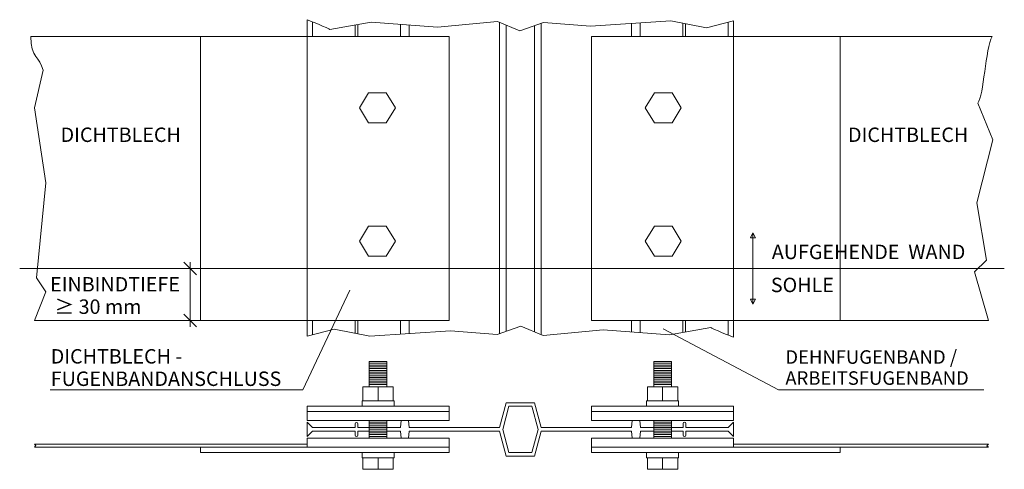
# Model space of a CAD drawing. Units: centimetres. Extents: x -13.8 to 13.8, y -4.8 to 7.8.
import ezdxf
from ezdxf.lldxf.tags import DXFTag

# ---------------------------------------------------------------- set-up
doc = ezdxf.new("R2010")
doc.units = ezdxf.units.CM
doc.header["$MEASUREMENT"] = 0
doc.layers.add('Ebene 1', color=7, linetype='Continuous')
doc.styles.add('0', font='arial.ttf', dxfattribs={"height": 1})
tags = doc.linetypes.add('New Line1', pattern=[0.8, 0.5, -0.1, 0.1, -0.1]).pattern_tags.tags
tags[10:11] = [DXFTag(74, 4), DXFTag(75, 0), DXFTag(340, '0'), DXFTag(46, 1.0), DXFTag(50, 0.0), DXFTag(44, 0.0), DXFTag(45, 0.0)]
tags[8:9] = [DXFTag(74, 4), DXFTag(75, 0), DXFTag(340, '0'), DXFTag(46, 1.0), DXFTag(50, 0.0), DXFTag(44, 0.0), DXFTag(45, 0.0)]
tags[6:7] = [DXFTag(74, 4), DXFTag(75, 0), DXFTag(340, '0'), DXFTag(46, 1.0), DXFTag(50, 0.0), DXFTag(44, 0.0), DXFTag(45, 0.0)]
tags[4:5] = [DXFTag(74, 4), DXFTag(75, 0), DXFTag(340, '0'), DXFTag(46, 1.0), DXFTag(50, 0.0), DXFTag(44, 0.0), DXFTag(45, 0.0)]

msp = doc.modelspace()

# ---------------------------------------------------------------- linework, layer by layer
at = {"layer": 'Ebene 1', "color": 250, "lineweight": 18}
for points in [[(-8.76145, -0.62267), (-5.76515, -0.62267), (-5.76515, 7.36749), (-8.76145, 7.36749), (-8.76145, -0.62267)], [(-5.76515, -0.62267), (-1.77007, -0.62267), (-1.77007, 7.36749), (-5.76515, 7.36749), (-5.76515, -0.62267)], [(2.23977, -0.62622), (6.23485, -0.62622), (6.23485, 7.36394), (2.23977, 7.36394), (2.23977, -0.62622)], [(6.23485, -0.62622), (9.23115, -0.62622), (9.23115, 7.36394), (6.23485, 7.36394), (6.23485, -0.62622)]]:
    msp.add_lwpolyline(points, close=True, dxfattribs=at)
for points in [[(-5.76515, 7.36749), (-5.76515, 7.36749), (-5.76515, 7.83994), (-5.76515, 7.83994)], [(-5.61514, 7.36749), (-5.61514, 7.36749), (-5.61514, 7.77952), (-5.61514, 7.77952)], [(-0.34989, -0.99638), (-0.34989, -0.99638), (-0.34989, 7.76656), (-0.34989, 7.76656)], [(6.08484, 7.36394), (6.08484, 7.36394), (6.08484, 7.77174), (6.08484, 7.77174)], [(6.23485, 7.36394), (6.23485, 7.36394), (6.23485, 7.81196), (6.23485, 7.81196)], [(-4.41514, 7.36749), (-4.41514, 7.36749), (-4.41514, 7.68858), (-4.41514, 7.68858)], [(-4.34014, 7.36749), (-4.34014, 7.36749), (-4.34014, 7.70136), (-4.34014, 7.70136)], [(-3.14014, 7.36749), (-3.14014, 7.36749), (-3.14014, 7.70779), (-3.14014, 7.70779)], [(-2.89014, 7.36749), (-2.89014, 7.36749), (-2.89014, 7.69005), (-2.89014, 7.69005)], [(-0.16322, -0.93113), (-0.16322, -0.93113), (-0.16322, 7.6883), (-0.16322, 7.6883)], [(0.63678, -0.94865), (0.63678, -0.94865), (0.63678, 7.67375), (0.63678, 7.67375)], [(0.82345, -1.0269), (0.82345, -1.0269), (0.82345, 7.73899), (0.82345, 7.73899)], [(3.35984, 7.36394), (3.35984, 7.36394), (3.35984, 7.73453), (3.35984, 7.73453)], [(3.60984, 7.36394), (3.60984, 7.36394), (3.60984, 7.75061), (3.60984, 7.75061)], [(4.80984, 7.36394), (4.80984, 7.36394), (4.80984, 7.73782), (4.80984, 7.73782)], [(4.88484, 7.36394), (4.88484, 7.36394), (4.88484, 7.72302), (4.88484, 7.72302)], [(-5.76515, 7.36749), (-5.76515, 7.36749), (-13.53521, 7.36749), (-13.53521, 7.36749)], [(6.23485, 7.36394), (6.23485, 7.36394), (13.51, 7.36394), (13.51, 7.36394)], [(6.77929, -0.16289), (6.77929, -0.16289), (6.77929, 1.83711), (6.77929, 1.83711)], [(-9.30576, 0.83923), (-9.30576, 0.83923), (-8.80576, 0.83923), (-8.80576, 0.83923)], [(-9.23254, 1.01601), (-9.23254, 1.01601), (-8.87898, 0.66245), (-8.87898, 0.66245)], [(-9.05576, 1.01601), (-9.05576, 1.01601), (-9.05576, -0.79996), (-9.05576, -0.79996)], [(-9.23254, -0.4464), (-9.23254, -0.4464), (-8.87898, -0.79996), (-8.87898, -0.79996)], [(-9.30576, -0.62318), (-9.30576, -0.62318), (-8.80576, -0.62318), (-8.80576, -0.62318)], [(-5.76515, -0.62267), (-5.76515, -0.62267), (-5.76515, -1.07069), (-5.76515, -1.07069)], [(-5.61514, -0.62267), (-5.61514, -0.62267), (-5.61514, -1.03047), (-5.61514, -1.03047)], [(-4.41582, -0.62267), (-4.41582, -0.62267), (-4.41582, -0.98175), (-4.41582, -0.98175)], [(-4.34082, -0.62267), (-4.34082, -0.62267), (-4.34082, -0.99573), (-4.34082, -0.99573)], [(-3.14014, -0.62267), (-3.14014, -0.62267), (-3.14014, -1.00934), (-3.14014, -1.00934)], [(-2.89014, -0.62267), (-2.89014, -0.62267), (-2.89014, -0.99326), (-2.89014, -0.99326)], [(3.35984, -0.62622), (3.35984, -0.62622), (3.35984, -0.94878), (3.35984, -0.94878)], [(3.60984, -0.62622), (3.60984, -0.62622), (3.60984, -0.96652), (3.60984, -0.96652)], [(4.80984, -0.62622), (4.80984, -0.62622), (4.80984, -0.96009), (4.80984, -0.96009)], [(4.88484, -0.62622), (4.88484, -0.62622), (4.88484, -0.94731), (4.88484, -0.94731)], [(6.08484, -0.62622), (6.08484, -0.62622), (6.08484, -1.03825), (6.08484, -1.03825)], [(6.23485, -0.62622), (6.23485, -0.62622), (6.23485, -1.09867), (6.23485, -1.09867)], [(-3.5173, -1.83053), (-3.5173, -1.83053), (-4.0173, -1.83053), (-4.0173, -1.83053)], [(-3.5173, -1.88047), (-3.5173, -1.88047), (-4.0173, -1.88047), (-4.0173, -1.88047)], [(-3.5173, -1.93043), (-3.5173, -1.93043), (-4.0173, -1.93043), (-4.0173, -1.93043)], [(4.48761, -1.83053), (4.48761, -1.83053), (3.98761, -1.83053), (3.98761, -1.83053)], [(4.48761, -1.88047), (4.48761, -1.88047), (3.98761, -1.88047), (3.98761, -1.88047)], [(4.48761, -1.93043), (4.48761, -1.93043), (3.98761, -1.93043), (3.98761, -1.93043)], [(-3.5173, -1.98037), (-3.5173, -1.98037), (-4.0173, -1.98037), (-4.0173, -1.98037)], [(-3.5173, -2.03031), (-3.5173, -2.03031), (-4.0173, -2.03031), (-4.0173, -2.03031)], [(-3.5173, -2.08025), (-3.5173, -2.08025), (-4.0173, -2.08025), (-4.0173, -2.08025)], [(-3.5173, -2.13021), (-3.5173, -2.13021), (-4.0173, -2.13021), (-4.0173, -2.13021)], [(-3.5173, -2.18015), (-3.5173, -2.18015), (-4.0173, -2.18015), (-4.0173, -2.18015)], [(4.48761, -1.98037), (4.48761, -1.98037), (3.98761, -1.98037), (3.98761, -1.98037)], [(4.48761, -2.03031), (4.48761, -2.03031), (3.98761, -2.03031), (3.98761, -2.03031)], [(4.48761, -2.08025), (4.48761, -2.08025), (3.98761, -2.08025), (3.98761, -2.08025)], [(4.48761, -2.13021), (4.48761, -2.13021), (3.98761, -2.13021), (3.98761, -2.13021)], [(4.48761, -2.18015), (4.48761, -2.18015), (3.98761, -2.18015), (3.98761, -2.18015)], [(-3.5173, -2.23009), (-3.5173, -2.23009), (-4.0173, -2.23009), (-4.0173, -2.23009)], [(-3.5173, -2.28003), (-3.5173, -2.28003), (-4.0173, -2.28003), (-4.0173, -2.28003)], [(-3.5173, -2.32999), (-3.5173, -2.32999), (-4.0173, -2.32999), (-4.0173, -2.32999)], [(-3.5173, -2.37993), (-3.5173, -2.37993), (-4.0173, -2.37993), (-4.0173, -2.37993)], [(-3.5173, -2.42987), (-3.5173, -2.42987), (-4.0173, -2.42987), (-4.0173, -2.42987)], [(-3.7673, -2.49062), (-3.7673, -2.49062), (-3.7673, -2.89062), (-3.7673, -2.89062)], [(4.48761, -2.23009), (4.48761, -2.23009), (3.98761, -2.23009), (3.98761, -2.23009)], [(4.48761, -2.28003), (4.48761, -2.28003), (3.98761, -2.28003), (3.98761, -2.28003)], [(4.48761, -2.32999), (4.48761, -2.32999), (3.98761, -2.32999), (3.98761, -2.32999)], [(4.48761, -2.37993), (4.48761, -2.37993), (3.98761, -2.37993), (3.98761, -2.37993)], [(4.48761, -2.42987), (4.48761, -2.42987), (3.98761, -2.42987), (3.98761, -2.42987)], [(4.23761, -2.49062), (4.23761, -2.49062), (4.23761, -2.89062), (4.23761, -2.89062)], [(-3.5173, -3.48712), (-3.5173, -3.48712), (-4.0173, -3.48712), (-4.0173, -3.48712)], [(-3.5173, -3.53706), (-3.5173, -3.53706), (-4.0173, -3.53706), (-4.0173, -3.53706)], [(-3.5173, -3.58702), (-3.5173, -3.58702), (-4.0173, -3.58702), (-4.0173, -3.58702)], [(4.48761, -3.48712), (4.48761, -3.48712), (3.98761, -3.48712), (3.98761, -3.48712)], [(4.48761, -3.53706), (4.48761, -3.53706), (3.98761, -3.53706), (3.98761, -3.53706)], [(4.48761, -3.58702), (4.48761, -3.58702), (3.98761, -3.58702), (3.98761, -3.58702)], [(-5.76515, -3.73982), (-5.76515, -3.73982), (-5.76515, -3.63982), (-5.76515, -3.63982)], [(-3.5173, -3.63696), (-3.5173, -3.63696), (-4.0173, -3.63696), (-4.0173, -3.63696)], [(-3.5173, -3.6869), (-3.5173, -3.6869), (-4.0173, -3.6869), (-4.0173, -3.6869)], [(-3.5173, -3.73684), (-3.5173, -3.73684), (-4.0173, -3.73684), (-4.0173, -3.73684)], [(-3.5173, -3.7868), (-3.5173, -3.7868), (-4.0173, -3.7868), (-4.0173, -3.7868)], [(-3.5173, -3.83674), (-3.5173, -3.83674), (-4.0173, -3.83674), (-4.0173, -3.83674)], [(4.48761, -3.63696), (4.48761, -3.63696), (3.98761, -3.63696), (3.98761, -3.63696)], [(4.48761, -3.6869), (4.48761, -3.6869), (3.98761, -3.6869), (3.98761, -3.6869)], [(4.48761, -3.73684), (4.48761, -3.73684), (3.98761, -3.73684), (3.98761, -3.73684)], [(4.48761, -3.7868), (4.48761, -3.7868), (3.98761, -3.7868), (3.98761, -3.7868)], [(4.48761, -3.83674), (4.48761, -3.83674), (3.98761, -3.83674), (3.98761, -3.83674)], [(6.23485, -3.63982), (6.23485, -3.63982), (6.23485, -3.73982), (6.23485, -3.73982)], [(-13.43221, -4.11049), (-13.43221, -4.11049), (-5.76515, -4.11049), (-5.76515, -4.11049)], [(-3.5173, -3.88668), (-3.5173, -3.88668), (-4.0173, -3.88668), (-4.0173, -3.88668)], [(4.48761, -3.88668), (4.48761, -3.88668), (3.98761, -3.88668), (3.98761, -3.88668)], [(6.24184, -4.11049), (6.24184, -4.11049), (13.40661, -4.11049), (13.40661, -4.11049)], [(-13.43221, -4.18921), (-13.43221, -4.18921), (-8.76146, -4.18921), (-8.76146, -4.18921)], [(6.24184, -4.18921), (6.24184, -4.18921), (8.23979, -4.18921), (8.23979, -4.18921)], [(6.2501, -4.1892), (6.2501, -4.1892), (13.40661, -4.1892), (13.40661, -4.1892)], [(-3.7673, -4.81402), (-3.7673, -4.81402), (-3.7673, -4.48902), (-3.7673, -4.48902)], [(4.23761, -4.81402), (4.23761, -4.81402), (4.23761, -4.48902), (4.23761, -4.48902)]]:
    msp.add_open_spline(points, degree=3, dxfattribs=at)
for points, knots in [([(-5.76515, 7.83994), (-5.76515, 7.83994), (-5.12943, 7.58612), (-5.12515, 7.56756), (-5.12515, 7.56756), (-5.12515, 7.56756), (-3.96098, 7.766), (-3.96098, 7.766), (-3.96098, 7.766), (-3.96098, 7.766), (-2.09567, 7.63371), (-2.09567, 7.63371), (-2.09567, 7.63371), (-2.09567, 7.63371), (-0.41131, 7.79231), (-0.41131, 7.79231), (-0.41131, 7.79231), (-0.41131, 7.79231), (0.21944, 7.52788), (0.21944, 7.52788), (0.21944, 7.52788), (0.21944, 7.52788), (0.88883, 7.76185), (0.88883, 7.76185), (0.88883, 7.76185), (0.88883, 7.76185), (2.20381, 7.66017), (2.20381, 7.66017), (2.20381, 7.66017), (2.20381, 7.66017), (4.466, 7.80569), (4.466, 7.80569), (4.466, 7.80569), (4.466, 7.80569), (5.47142, 7.60725), (5.47142, 7.60725), (5.47142, 7.60725), (5.47142, 7.60725), (6.23485, 7.81196), (6.23485, 7.81196)], [0, 0, 0, 0, 0.09090909, 0.09090909, 0.09090909, 0.09090909, 0.18181818, 0.18181818, 0.18181818, 0.18181818, 0.27272727, 0.27272727, 0.27272727, 0.27272727, 0.36363636, 0.36363636, 0.36363636, 0.36363636, 0.45454545, 0.45454545, 0.45454545, 0.45454545, 0.54545455, 0.54545455, 0.54545455, 0.54545455, 0.63636364, 0.63636364, 0.63636364, 0.63636364, 0.72727273, 0.72727273, 0.72727273, 0.72727273, 0.81818182, 0.81818182, 0.81818182, 0.81818182, 1, 1, 1, 1]), ([(-13.53521, 7.36749), (-13.53521, 6.76457), (-13.2875, 6.79347), (-13.19125, 6.41918), (-13.19125, 6.41918), (-13.19125, 6.41918), (-13.42938, 5.36085), (-13.42938, 5.36085), (-13.42938, 5.36085), (-13.42938, 5.36085), (-13.11188, 3.24418), (-13.11188, 3.24418), (-13.11188, 3.24418), (-13.11188, 3.24418), (-13.37646, 0.57189), (-13.37646, 0.57189), (-13.37646, 0.57189), (-13.37646, 0.57189), (-13.11628, 0.18383), (-13.11628, 0.18383), (-13.11628, 0.18383), (-13.11628, 0.18383), (-13.42938, -0.62267), (-13.42938, -0.62267)], [0, 0, 0, 0, 0.14285714, 0.14285714, 0.14285714, 0.14285714, 0.28571429, 0.28571429, 0.28571429, 0.28571429, 0.42857143, 0.42857143, 0.42857143, 0.42857143, 0.57142857, 0.57142857, 0.57142857, 0.57142857, 0.71428571, 0.71428571, 0.71428571, 0.71428571, 1, 1, 1, 1]), ([(-5.76515, 7.36749), (-5.76515, 7.36749), (-5.76515, -0.62267), (-5.76515, -0.62267), (-5.76515, -0.62267), (-5.76515, -0.62267), (-13.42938, -0.62267), (-13.42938, -0.62267)], [0, 0, 0, 0, 0.33333333, 0.33333333, 0.33333333, 0.33333333, 1, 1, 1, 1]), ([(6.23485, 7.36394), (6.23485, 7.36394), (6.23485, -0.62622), (6.23485, -0.62622), (6.23485, -0.62622), (6.23485, -0.62622), (13.40417, -0.62622), (13.40417, -0.62622)], [0, 0, 0, 0, 0.33333333, 0.33333333, 0.33333333, 0.33333333, 1, 1, 1, 1]), ([(13.51, 7.36394), (13.31699, 7.03747), (13.27584, 5.69765), (13.10644, 5.49314), (13.10644, 5.49314), (13.10644, 5.49314), (13.52977, 4.46126), (13.52977, 4.46126), (13.52977, 4.46126), (13.52977, 4.46126), (13.07998, 2.68855), (13.07998, 2.68855), (13.07998, 2.68855), (13.07998, 2.68855), (13.34456, 1.07459), (13.34456, 1.07459), (13.34456, 1.07459), (13.34456, 1.07459), (13.01383, 0.74386), (13.01383, 0.74386), (13.01383, 0.74386), (13.01383, 0.74386), (13.40417, -0.62622), (13.40417, -0.62622)], [0, 0, 0, 0, 0.14285714, 0.14285714, 0.14285714, 0.14285714, 0.28571429, 0.28571429, 0.28571429, 0.28571429, 0.42857143, 0.42857143, 0.42857143, 0.42857143, 0.57142857, 0.57142857, 0.57142857, 0.57142857, 0.71428571, 0.71428571, 0.71428571, 0.71428571, 1, 1, 1, 1]), ([(-3.54127, 5.78139), (-3.54127, 5.78139), (-4.03249, 5.78139), (-4.03249, 5.78139), (-4.03249, 5.78139), (-4.03249, 5.78139), (-4.29367, 5.36016), (-4.29367, 5.36016), (-4.29367, 5.36016), (-4.29367, 5.36016), (-4.03249, 4.93893), (-4.03249, 4.93893), (-4.03249, 4.93893), (-4.03249, 4.93893), (-3.54127, 4.93893), (-3.54127, 4.93893), (-3.54127, 4.93893), (-3.54127, 4.93893), (-3.28009, 5.36016), (-3.28009, 5.36016), (-3.28009, 5.36016), (-3.28009, 5.36016), (-3.54127, 5.78139), (-3.54127, 5.78139)], [0, 0, 0, 0, 0.14285714, 0.14285714, 0.14285714, 0.14285714, 0.28571429, 0.28571429, 0.28571429, 0.28571429, 0.42857143, 0.42857143, 0.42857143, 0.42857143, 0.57142857, 0.57142857, 0.57142857, 0.57142857, 0.71428571, 0.71428571, 0.71428571, 0.71428571, 1, 1, 1, 1]), ([(4.50219, 5.78139), (4.50219, 5.78139), (4.01097, 5.78139), (4.01097, 5.78139), (4.01097, 5.78139), (4.01097, 5.78139), (3.74979, 5.36016), (3.74979, 5.36016), (3.74979, 5.36016), (3.74979, 5.36016), (4.01097, 4.93893), (4.01097, 4.93893), (4.01097, 4.93893), (4.01097, 4.93893), (4.50219, 4.93893), (4.50219, 4.93893), (4.50219, 4.93893), (4.50219, 4.93893), (4.76337, 5.36016), (4.76337, 5.36016), (4.76337, 5.36016), (4.76337, 5.36016), (4.50219, 5.78139), (4.50219, 5.78139)], [0, 0, 0, 0, 0.14285714, 0.14285714, 0.14285714, 0.14285714, 0.28571429, 0.28571429, 0.28571429, 0.28571429, 0.42857143, 0.42857143, 0.42857143, 0.42857143, 0.57142857, 0.57142857, 0.57142857, 0.57142857, 0.71428571, 0.71428571, 0.71428571, 0.71428571, 1, 1, 1, 1]), ([(-3.54127, 2.03075), (-3.54127, 2.03075), (-4.03249, 2.03075), (-4.03249, 2.03075), (-4.03249, 2.03075), (-4.03249, 2.03075), (-4.29367, 1.60952), (-4.29367, 1.60952), (-4.29367, 1.60952), (-4.29367, 1.60952), (-4.03249, 1.18829), (-4.03249, 1.18829), (-4.03249, 1.18829), (-4.03249, 1.18829), (-3.54127, 1.18829), (-3.54127, 1.18829), (-3.54127, 1.18829), (-3.54127, 1.18829), (-3.28009, 1.60952), (-3.28009, 1.60952), (-3.28009, 1.60952), (-3.28009, 1.60952), (-3.54127, 2.03075), (-3.54127, 2.03075)], [0, 0, 0, 0, 0.14285714, 0.14285714, 0.14285714, 0.14285714, 0.28571429, 0.28571429, 0.28571429, 0.28571429, 0.42857143, 0.42857143, 0.42857143, 0.42857143, 0.57142857, 0.57142857, 0.57142857, 0.57142857, 0.71428571, 0.71428571, 0.71428571, 0.71428571, 1, 1, 1, 1]), ([(4.50219, 2.03075), (4.50219, 2.03075), (4.01097, 2.03075), (4.01097, 2.03075), (4.01097, 2.03075), (4.01097, 2.03075), (3.74979, 1.60952), (3.74979, 1.60952), (3.74979, 1.60952), (3.74979, 1.60952), (4.01097, 1.18829), (4.01097, 1.18829), (4.01097, 1.18829), (4.01097, 1.18829), (4.50219, 1.18829), (4.50219, 1.18829), (4.50219, 1.18829), (4.50219, 1.18829), (4.76337, 1.60952), (4.76337, 1.60952), (4.76337, 1.60952), (4.76337, 1.60952), (4.50219, 2.03075), (4.50219, 2.03075)], [0, 0, 0, 0, 0.14285714, 0.14285714, 0.14285714, 0.14285714, 0.28571429, 0.28571429, 0.28571429, 0.28571429, 0.42857143, 0.42857143, 0.42857143, 0.42857143, 0.57142857, 0.57142857, 0.57142857, 0.57142857, 0.71428571, 0.71428571, 0.71428571, 0.71428571, 1, 1, 1, 1]), ([(6.77929, 1.83711), (6.77929, 1.83711), (6.70933, 1.69716), (6.70933, 1.69716), (6.70933, 1.69716), (6.70933, 1.69716), (6.84928, 1.69716), (6.84928, 1.69716), (6.84928, 1.69716), (6.84928, 1.69716), (6.77929, 1.83711), (6.77929, 1.83711)], [0, 0, 0, 0, 0.25, 0.25, 0.25, 0.25, 0.5, 0.5, 0.5, 0.5, 1, 1, 1, 1]), ([(-12.98875, -2.58105), (-12.98875, -2.58105), (-5.88709, -2.58105), (-5.88709, -2.58105), (-5.88709, -2.58105), (-5.88709, -2.58105), (-4.56513, 0.22727), (-4.56513, 0.22727)], [0, 0, 0, 0, 0.33333333, 0.33333333, 0.33333333, 0.33333333, 1, 1, 1, 1]), ([(6.77929, -0.16289), (6.77929, -0.16289), (6.70933, -0.02294), (6.70933, -0.02294), (6.70933, -0.02294), (6.70933, -0.02294), (6.84928, -0.02294), (6.84928, -0.02294), (6.84928, -0.02294), (6.84928, -0.02294), (6.77929, -0.16289), (6.77929, -0.16289)], [0, 0, 0, 0, 0.25, 0.25, 0.25, 0.25, 0.5, 0.5, 0.5, 0.5, 1, 1, 1, 1]), ([(6.23485, -1.09867), (6.23485, -1.09867), (5.59913, -0.84485), (5.59485, -0.82629), (5.59485, -0.82629), (5.59485, -0.82629), (4.43068, -1.02473), (4.43068, -1.02473), (4.43068, -1.02473), (4.43068, -1.02473), (2.56537, -0.89244), (2.56537, -0.89244), (2.56537, -0.89244), (2.56537, -0.89244), (0.88101, -1.05104), (0.88101, -1.05104), (0.88101, -1.05104), (0.88101, -1.05104), (0.25026, -0.78661), (0.25026, -0.78661), (0.25026, -0.78661), (0.25026, -0.78661), (-0.41913, -1.02058), (-0.41913, -1.02058), (-0.41913, -1.02058), (-0.41913, -1.02058), (-1.73411, -0.9189), (-1.73411, -0.9189), (-1.73411, -0.9189), (-1.73411, -0.9189), (-3.9963, -1.06442), (-3.9963, -1.06442), (-3.9963, -1.06442), (-3.9963, -1.06442), (-5.00172, -0.86598), (-5.00172, -0.86598), (-5.00172, -0.86598), (-5.00172, -0.86598), (-5.76515, -1.07069), (-5.76515, -1.07069)], [0, 0, 0, 0, 0.09090909, 0.09090909, 0.09090909, 0.09090909, 0.18181818, 0.18181818, 0.18181818, 0.18181818, 0.27272727, 0.27272727, 0.27272727, 0.27272727, 0.36363636, 0.36363636, 0.36363636, 0.36363636, 0.45454545, 0.45454545, 0.45454545, 0.45454545, 0.54545455, 0.54545455, 0.54545455, 0.54545455, 0.63636364, 0.63636364, 0.63636364, 0.63636364, 0.72727273, 0.72727273, 0.72727273, 0.72727273, 0.81818182, 0.81818182, 0.81818182, 0.81818182, 1, 1, 1, 1]), ([(13.27632, -2.58105), (13.27632, -2.58105), (7.49566, -2.58105), (7.49566, -2.58105), (7.49566, -2.58105), (7.49566, -2.58105), (4.25658, -0.86244), (4.25658, -0.86244)], [0, 0, 0, 0, 0.33333333, 0.33333333, 0.33333333, 0.33333333, 1, 1, 1, 1]), ([(-3.5173, -1.78354), (-3.5173, -1.78354), (-3.5173, -2.49062), (-3.5173, -2.49062), (-3.5173, -2.49062), (-3.5173, -2.49062), (-4.0173, -2.49062), (-4.0173, -2.49062), (-4.0173, -2.49062), (-4.0173, -2.49062), (-4.0173, -1.78354), (-4.0173, -1.78354), (-4.0173, -1.78354), (-4.0173, -1.78354), (-3.5173, -1.78354), (-3.5173, -1.78354)], [0, 0, 0, 0, 0.2, 0.2, 0.2, 0.2, 0.4, 0.4, 0.4, 0.4, 0.6, 0.6, 0.6, 0.6, 1, 1, 1, 1]), ([(4.48761, -1.78354), (4.48761, -1.78354), (4.48761, -2.49062), (4.48761, -2.49062), (4.48761, -2.49062), (4.48761, -2.49062), (3.98761, -2.49062), (3.98761, -2.49062), (3.98761, -2.49062), (3.98761, -2.49062), (3.98761, -1.78354), (3.98761, -1.78354), (3.98761, -1.78354), (3.98761, -1.78354), (4.48761, -1.78354), (4.48761, -1.78354)], [0, 0, 0, 0, 0.2, 0.2, 0.2, 0.2, 0.4, 0.4, 0.4, 0.4, 0.6, 0.6, 0.6, 0.6, 1, 1, 1, 1]), ([(-3.3423, -2.49062), (-3.3423, -2.49062), (-3.3423, -2.89062), (-3.3423, -2.89062), (-3.3423, -2.89062), (-3.3423, -2.89062), (-4.1923, -2.89062), (-4.1923, -2.89062), (-4.1923, -2.89062), (-4.1923, -2.89062), (-4.1923, -2.49062), (-4.1923, -2.49062), (-4.1923, -2.49062), (-4.1923, -2.49062), (-3.3423, -2.49062), (-3.3423, -2.49062)], [0, 0, 0, 0, 0.2, 0.2, 0.2, 0.2, 0.4, 0.4, 0.4, 0.4, 0.6, 0.6, 0.6, 0.6, 1, 1, 1, 1]), ([(4.66261, -2.49062), (4.66261, -2.49062), (4.66261, -2.89062), (4.66261, -2.89062), (4.66261, -2.89062), (4.66261, -2.89062), (3.81261, -2.89062), (3.81261, -2.89062), (3.81261, -2.89062), (3.81261, -2.89062), (3.81261, -2.49062), (3.81261, -2.49062), (3.81261, -2.49062), (3.81261, -2.49062), (4.66261, -2.49062), (4.66261, -2.49062)], [0, 0, 0, 0, 0.2, 0.2, 0.2, 0.2, 0.4, 0.4, 0.4, 0.4, 0.6, 0.6, 0.6, 0.6, 1, 1, 1, 1]), ([(-1.77007, -3.19044), (-1.77007, -3.19044), (-1.77007, -3.04062), (-1.77007, -3.04062), (-1.77007, -3.04062), (-1.77007, -3.04062), (-5.76515, -3.04062), (-5.76515, -3.04062), (-5.76515, -3.04062), (-5.76515, -3.04062), (-5.76515, -3.19044), (-5.76515, -3.19044), (-5.76515, -3.19044), (-5.76515, -3.19044), (-1.77007, -3.19044), (-1.77007, -3.19044)], [0, 0, 0, 0, 0.2, 0.2, 0.2, 0.2, 0.4, 0.4, 0.4, 0.4, 0.6, 0.6, 0.6, 0.6, 1, 1, 1, 1]), ([(-3.3173, -2.89062), (-3.3173, -2.89062), (-3.3173, -3.04062), (-3.3173, -3.04062), (-3.3173, -3.04062), (-3.3173, -3.04062), (-4.2173, -3.04062), (-4.2173, -3.04062), (-4.2173, -3.04062), (-4.2173, -3.04062), (-4.2173, -2.89062), (-4.2173, -2.89062), (-4.2173, -2.89062), (-4.2173, -2.89062), (-3.3173, -2.89062), (-3.3173, -2.89062)], [0, 0, 0, 0, 0.2, 0.2, 0.2, 0.2, 0.4, 0.4, 0.4, 0.4, 0.6, 0.6, 0.6, 0.6, 1, 1, 1, 1]), ([(-0.34989, -3.63982), (-0.34989, -3.63982), (-0.16322, -2.93982), (-0.16322, -2.93982), (-0.16322, -2.93982), (-0.16322, -2.93982), (0.63678, -2.93982), (0.63678, -2.93982), (0.63678, -2.93982), (0.63678, -2.93982), (0.82345, -3.63982), (0.82345, -3.63982)], [0, 0, 0, 0, 0.25, 0.25, 0.25, 0.25, 0.5, 0.5, 0.5, 0.5, 1, 1, 1, 1]), ([(-0.08639, -4.33982), (-0.08639, -4.33982), (-0.25973, -3.68982), (-0.25973, -3.68982), (-0.25973, -3.68982), (-0.25973, -3.68982), (-0.08639, -3.03982), (-0.08639, -3.03982), (-0.08639, -3.03982), (-0.08639, -3.03982), (0.55995, -3.03982), (0.55995, -3.03982), (0.55995, -3.03982), (0.55995, -3.03982), (0.73329, -3.68982), (0.73329, -3.68982), (0.73329, -3.68982), (0.73329, -3.68982), (0.55995, -4.33982), (0.55995, -4.33982), (0.55995, -4.33982), (0.55995, -4.33982), (-0.08639, -4.33982), (-0.08639, -4.33982)], [0, 0, 0, 0, 0.14285714, 0.14285714, 0.14285714, 0.14285714, 0.28571429, 0.28571429, 0.28571429, 0.28571429, 0.42857143, 0.42857143, 0.42857143, 0.42857143, 0.57142857, 0.57142857, 0.57142857, 0.57142857, 0.71428571, 0.71428571, 0.71428571, 0.71428571, 1, 1, 1, 1]), ([(2.23977, -3.19044), (2.23977, -3.19044), (2.23977, -3.04062), (2.23977, -3.04062), (2.23977, -3.04062), (2.23977, -3.04062), (6.23485, -3.04062), (6.23485, -3.04062), (6.23485, -3.04062), (6.23485, -3.04062), (6.23485, -3.19044), (6.23485, -3.19044), (6.23485, -3.19044), (6.23485, -3.19044), (2.23977, -3.19044), (2.23977, -3.19044)], [0, 0, 0, 0, 0.2, 0.2, 0.2, 0.2, 0.4, 0.4, 0.4, 0.4, 0.6, 0.6, 0.6, 0.6, 1, 1, 1, 1]), ([(4.68761, -2.89062), (4.68761, -2.89062), (4.68761, -3.04062), (4.68761, -3.04062), (4.68761, -3.04062), (4.68761, -3.04062), (3.78761, -3.04062), (3.78761, -3.04062), (3.78761, -3.04062), (3.78761, -3.04062), (3.78761, -2.89062), (3.78761, -2.89062), (3.78761, -2.89062), (3.78761, -2.89062), (4.68761, -2.89062), (4.68761, -2.89062)], [0, 0, 0, 0, 0.2, 0.2, 0.2, 0.2, 0.4, 0.4, 0.4, 0.4, 0.6, 0.6, 0.6, 0.6, 1, 1, 1, 1]), ([(-1.77007, -3.44013), (-1.77007, -3.44013), (-1.77007, -3.19044), (-1.77007, -3.19044), (-1.77007, -3.19044), (-1.77007, -3.19044), (-5.76515, -3.19044), (-5.76515, -3.19044), (-5.76515, -3.19044), (-5.76515, -3.19044), (-5.76515, -3.44013), (-5.76515, -3.44013), (-5.76515, -3.44013), (-5.76515, -3.44013), (-1.77007, -3.44013), (-1.77007, -3.44013)], [0, 0, 0, 0, 0.2, 0.2, 0.2, 0.2, 0.4, 0.4, 0.4, 0.4, 0.6, 0.6, 0.6, 0.6, 1, 1, 1, 1]), ([(2.23977, -3.44013), (2.23977, -3.44013), (2.23977, -3.19044), (2.23977, -3.19044), (2.23977, -3.19044), (2.23977, -3.19044), (6.23485, -3.19044), (6.23485, -3.19044), (6.23485, -3.19044), (6.23485, -3.19044), (6.23485, -3.44013), (6.23485, -3.44013), (6.23485, -3.44013), (6.23485, -3.44013), (2.23977, -3.44013), (2.23977, -3.44013)], [0, 0, 0, 0, 0.2, 0.2, 0.2, 0.2, 0.4, 0.4, 0.4, 0.4, 0.6, 0.6, 0.6, 0.6, 1, 1, 1, 1]), ([(-4.0173, -3.73982), (-4.0173, -3.73982), (-4.34014, -3.73982), (-4.34014, -3.73982), (-4.34014, -3.73982), (-4.34014, -3.73982), (-4.34014, -3.85446), (-4.34014, -3.85446), (-4.34014, -3.85446), (-4.34014, -3.87511), (-4.35699, -3.89196), (-4.37777, -3.89196), (-4.37777, -3.89196), (-4.39847, -3.89196), (-4.41526, -3.87529), (-4.41541, -3.85473), (-4.41541, -3.85473), (-4.41541, -3.85473), (-4.41624, -3.74133), (-4.41624, -3.74133), (-4.41624, -3.74133), (-4.41624, -3.74133), (-5.61514, -3.73982), (-5.61514, -3.73982), (-5.61514, -3.73982), (-5.61514, -3.73982), (-5.76515, -3.88982), (-5.76515, -3.88982), (-5.76515, -3.88982), (-5.76515, -3.88982), (-5.76515, -3.48982), (-5.76515, -3.48982), (-5.76515, -3.48982), (-5.76515, -3.48982), (-5.61514, -3.63982), (-5.61514, -3.63982), (-5.61514, -3.63982), (-5.61514, -3.63982), (-4.41514, -3.63982), (-4.41514, -3.63982), (-4.41514, -3.63982), (-4.41514, -3.63982), (-4.41514, -3.52946), (-4.41514, -3.52946), (-4.41514, -3.52946), (-4.41514, -3.50881), (-4.39829, -3.49196), (-4.37764, -3.49196), (-4.37764, -3.49196), (-4.35699, -3.49196), (-4.34014, -3.50881), (-4.34014, -3.52946), (-4.34014, -3.52946), (-4.34014, -3.52946), (-4.34014, -3.63982), (-4.34014, -3.63982), (-4.34014, -3.63982), (-4.34014, -3.63982), (-4.0173, -3.63982), (-4.0173, -3.63982)], [0, 0, 0, 0, 0.0625, 0.0625, 0.0625, 0.0625, 0.125, 0.125, 0.125, 0.125, 0.1875, 0.1875, 0.1875, 0.1875, 0.25, 0.25, 0.25, 0.25, 0.3125, 0.3125, 0.3125, 0.3125, 0.375, 0.375, 0.375, 0.375, 0.4375, 0.4375, 0.4375, 0.4375, 0.5, 0.5, 0.5, 0.5, 0.5625, 0.5625, 0.5625, 0.5625, 0.625, 0.625, 0.625, 0.625, 0.6875, 0.6875, 0.6875, 0.6875, 0.75, 0.75, 0.75, 0.75, 0.8125, 0.8125, 0.8125, 0.8125, 0.875, 0.875, 0.875, 0.875, 1, 1, 1, 1]), ([(-3.5173, -3.44013), (-3.5173, -3.44013), (-3.5173, -3.93952), (-3.5173, -3.93952), (-3.5173, -3.93952), (-3.5173, -3.93952), (-4.0173, -3.93952), (-4.0173, -3.93952), (-4.0173, -3.93952), (-4.0173, -3.93952), (-4.0173, -3.44013), (-4.0173, -3.44013), (-4.0173, -3.44013), (-4.0173, -3.44013), (-3.5173, -3.44013), (-3.5173, -3.44013)], [0, 0, 0, 0, 0.2, 0.2, 0.2, 0.2, 0.4, 0.4, 0.4, 0.4, 0.6, 0.6, 0.6, 0.6, 1, 1, 1, 1]), ([(-3.5173, -3.63982), (-3.5173, -3.63982), (-3.14014, -3.63982), (-3.14014, -3.63982), (-3.14014, -3.63982), (-3.14014, -3.63982), (-3.12143, -3.44013), (-3.12143, -3.44013)], [0, 0, 0, 0, 0.33333333, 0.33333333, 0.33333333, 0.33333333, 1, 1, 1, 1]), ([(-2.90885, -3.44013), (-2.90885, -3.44013), (-2.89014, -3.63982), (-2.89014, -3.63982), (-2.89014, -3.63982), (-2.89014, -3.63982), (-0.34989, -3.63982), (-0.34989, -3.63982)], [0, 0, 0, 0, 0.33333333, 0.33333333, 0.33333333, 0.33333333, 1, 1, 1, 1]), ([(0.82345, -3.63982), (0.82345, -3.63982), (3.3637, -3.63982), (3.3637, -3.63982), (3.3637, -3.63982), (3.3637, -3.63982), (3.38133, -3.44013), (3.38133, -3.44013)], [0, 0, 0, 0, 0.33333333, 0.33333333, 0.33333333, 0.33333333, 1, 1, 1, 1]), ([(3.59607, -3.44013), (3.59607, -3.44013), (3.6137, -3.63982), (3.6137, -3.63982), (3.6137, -3.63982), (3.6137, -3.63982), (3.98761, -3.63982), (3.98761, -3.63982)], [0, 0, 0, 0, 0.33333333, 0.33333333, 0.33333333, 0.33333333, 1, 1, 1, 1]), ([(4.48761, -3.44013), (4.48761, -3.44013), (4.48761, -3.93952), (4.48761, -3.93952), (4.48761, -3.93952), (4.48761, -3.93952), (3.98761, -3.93952), (3.98761, -3.93952), (3.98761, -3.93952), (3.98761, -3.93952), (3.98761, -3.44013), (3.98761, -3.44013), (3.98761, -3.44013), (3.98761, -3.44013), (4.48761, -3.44013), (4.48761, -3.44013)], [0, 0, 0, 0, 0.2, 0.2, 0.2, 0.2, 0.4, 0.4, 0.4, 0.4, 0.6, 0.6, 0.6, 0.6, 1, 1, 1, 1]), ([(4.48761, -3.63982), (4.48761, -3.63982), (4.8137, -3.63982), (4.8137, -3.63982), (4.8137, -3.63982), (4.8137, -3.63982), (4.8137, -3.52518), (4.8137, -3.52518), (4.8137, -3.52518), (4.8137, -3.50453), (4.83055, -3.48768), (4.85133, -3.48768), (4.85133, -3.48768), (4.87203, -3.48768), (4.88882, -3.50435), (4.88897, -3.52491), (4.88897, -3.52491), (4.88897, -3.52491), (4.8898, -3.63831), (4.8898, -3.63831), (4.8898, -3.63831), (4.8898, -3.63831), (6.08484, -3.63831), (6.08484, -3.63831)], [0, 0, 0, 0, 0.14285714, 0.14285714, 0.14285714, 0.14285714, 0.28571429, 0.28571429, 0.28571429, 0.28571429, 0.42857143, 0.42857143, 0.42857143, 0.42857143, 0.57142857, 0.57142857, 0.57142857, 0.57142857, 0.71428571, 0.71428571, 0.71428571, 0.71428571, 1, 1, 1, 1]), ([(6.08374, -3.63982), (6.08374, -3.63982), (6.23485, -3.48982), (6.23485, -3.48982), (6.23485, -3.48982), (6.23485, -3.48982), (6.23485, -3.88982), (6.23485, -3.88982), (6.23485, -3.88982), (6.23485, -3.88982), (6.08374, -3.73982), (6.08374, -3.73982), (6.08374, -3.73982), (6.08374, -3.73982), (4.8887, -3.73982), (4.8887, -3.73982), (4.8887, -3.73982), (4.8887, -3.73982), (4.8887, -3.85018), (4.8887, -3.85018), (4.8887, -3.85018), (4.8887, -3.87083), (4.87185, -3.88768), (4.8512, -3.88768), (4.8512, -3.88768), (4.83055, -3.88768), (4.8137, -3.87083), (4.8137, -3.85018), (4.8137, -3.85018), (4.8137, -3.85018), (4.8137, -3.73982), (4.8137, -3.73982), (4.8137, -3.73982), (4.8137, -3.73982), (4.48761, -3.73982), (4.48761, -3.73982)], [0, 0, 0, 0, 0.1, 0.1, 0.1, 0.1, 0.2, 0.2, 0.2, 0.2, 0.3, 0.3, 0.3, 0.3, 0.4, 0.4, 0.4, 0.4, 0.5, 0.5, 0.5, 0.5, 0.6, 0.6, 0.6, 0.6, 0.7, 0.7, 0.7, 0.7, 0.8, 0.8, 0.8, 0.8, 1, 1, 1, 1]), ([(-3.12251, -3.93952), (-3.12251, -3.93952), (-3.14014, -3.73982), (-3.14014, -3.73982), (-3.14014, -3.73982), (-3.14014, -3.73982), (-3.5173, -3.73982), (-3.5173, -3.73982)], [0, 0, 0, 0, 0.33333333, 0.33333333, 0.33333333, 0.33333333, 1, 1, 1, 1]), ([(-0.34989, -3.73982), (-0.34989, -3.73982), (-2.89014, -3.73982), (-2.89014, -3.73982), (-2.89014, -3.73982), (-2.89014, -3.73982), (-2.90777, -3.93952), (-2.90777, -3.93952)], [0, 0, 0, 0, 0.33333333, 0.33333333, 0.33333333, 0.33333333, 1, 1, 1, 1]), ([(0.82345, -3.73982), (0.82345, -3.73982), (0.63678, -4.43982), (0.63678, -4.43982), (0.63678, -4.43982), (0.63678, -4.43982), (-0.16322, -4.43982), (-0.16322, -4.43982), (-0.16322, -4.43982), (-0.16322, -4.43982), (-0.34989, -3.73982), (-0.34989, -3.73982)], [0, 0, 0, 0, 0.25, 0.25, 0.25, 0.25, 0.5, 0.5, 0.5, 0.5, 1, 1, 1, 1]), ([(3.38241, -3.93952), (3.38241, -3.93952), (3.3637, -3.73982), (3.3637, -3.73982), (3.3637, -3.73982), (3.3637, -3.73982), (0.82345, -3.73982), (0.82345, -3.73982)], [0, 0, 0, 0, 0.33333333, 0.33333333, 0.33333333, 0.33333333, 1, 1, 1, 1]), ([(3.98761, -3.73982), (3.98761, -3.73982), (3.6137, -3.73982), (3.6137, -3.73982), (3.6137, -3.73982), (3.6137, -3.73982), (3.59499, -3.93952), (3.59499, -3.93952)], [0, 0, 0, 0, 0.33333333, 0.33333333, 0.33333333, 0.33333333, 1, 1, 1, 1]), ([(-13.43221, -4.11049), (-13.43221, -4.11049), (-13.39638, -4.14087), (-13.39638, -4.14087), (-13.39638, -4.14087), (-13.39638, -4.14087), (-13.43221, -4.18921), (-13.43221, -4.18921)], [0, 0, 0, 0, 0.33333333, 0.33333333, 0.33333333, 0.33333333, 1, 1, 1, 1]), ([(-1.77007, -4.18921), (-1.77007, -4.18921), (-1.77007, -3.93952), (-1.77007, -3.93952), (-1.77007, -3.93952), (-1.77007, -3.93952), (-5.76515, -3.93952), (-5.76515, -3.93952), (-5.76515, -3.93952), (-5.76515, -3.93952), (-5.76515, -4.18921), (-5.76515, -4.18921), (-5.76515, -4.18921), (-5.76515, -4.18921), (-1.77007, -4.18921), (-1.77007, -4.18921)], [0, 0, 0, 0, 0.2, 0.2, 0.2, 0.2, 0.4, 0.4, 0.4, 0.4, 0.6, 0.6, 0.6, 0.6, 1, 1, 1, 1]), ([(2.23977, -4.18921), (2.23977, -4.18921), (2.23977, -3.93952), (2.23977, -3.93952), (2.23977, -3.93952), (2.23977, -3.93952), (6.23485, -3.93952), (6.23485, -3.93952), (6.23485, -3.93952), (6.23485, -3.93952), (6.23485, -4.18921), (6.23485, -4.18921), (6.23485, -4.18921), (6.23485, -4.18921), (2.23977, -4.18921), (2.23977, -4.18921)], [0, 0, 0, 0, 0.2, 0.2, 0.2, 0.2, 0.4, 0.4, 0.4, 0.4, 0.6, 0.6, 0.6, 0.6, 1, 1, 1, 1]), ([(13.40661, -4.11049), (13.40661, -4.11049), (13.36251, -4.14984), (13.36251, -4.14984), (13.36251, -4.14984), (13.36251, -4.14984), (13.40661, -4.1892), (13.40661, -4.1892)], [0, 0, 0, 0, 0.33333333, 0.33333333, 0.33333333, 0.33333333, 1, 1, 1, 1]), ([(-1.77007, -4.33902), (-1.77007, -4.33902), (-1.77007, -4.18921), (-1.77007, -4.18921), (-1.77007, -4.18921), (-1.77007, -4.18921), (-8.76146, -4.18921), (-8.76146, -4.18921), (-8.76146, -4.18921), (-8.76146, -4.18921), (-8.76146, -4.33902), (-8.76146, -4.33902), (-8.76146, -4.33902), (-8.76146, -4.33902), (-1.77007, -4.33902), (-1.77007, -4.33902)], [0, 0, 0, 0, 0.2, 0.2, 0.2, 0.2, 0.4, 0.4, 0.4, 0.4, 0.6, 0.6, 0.6, 0.6, 1, 1, 1, 1]), ([(-4.2173, -4.48902), (-4.2173, -4.48902), (-4.2173, -4.33902), (-4.2173, -4.33902), (-4.2173, -4.33902), (-4.2173, -4.33902), (-3.3173, -4.33902), (-3.3173, -4.33902), (-3.3173, -4.33902), (-3.3173, -4.33902), (-3.3173, -4.48902), (-3.3173, -4.48902), (-3.3173, -4.48902), (-3.3173, -4.48902), (-4.2173, -4.48902), (-4.2173, -4.48902)], [0, 0, 0, 0, 0.2, 0.2, 0.2, 0.2, 0.4, 0.4, 0.4, 0.4, 0.6, 0.6, 0.6, 0.6, 1, 1, 1, 1]), ([(2.23977, -4.33902), (2.23977, -4.33902), (2.23977, -4.18921), (2.23977, -4.18921), (2.23977, -4.18921), (2.23977, -4.18921), (9.23116, -4.18921), (9.23116, -4.18921), (9.23116, -4.18921), (9.23116, -4.18921), (9.23116, -4.33902), (9.23116, -4.33902), (9.23116, -4.33902), (9.23116, -4.33902), (2.23977, -4.33902), (2.23977, -4.33902)], [0, 0, 0, 0, 0.2, 0.2, 0.2, 0.2, 0.4, 0.4, 0.4, 0.4, 0.6, 0.6, 0.6, 0.6, 1, 1, 1, 1]), ([(3.78761, -4.48902), (3.78761, -4.48902), (3.78761, -4.33902), (3.78761, -4.33902), (3.78761, -4.33902), (3.78761, -4.33902), (4.68761, -4.33902), (4.68761, -4.33902), (4.68761, -4.33902), (4.68761, -4.33902), (4.68761, -4.48902), (4.68761, -4.48902), (4.68761, -4.48902), (4.68761, -4.48902), (3.78761, -4.48902), (3.78761, -4.48902)], [0, 0, 0, 0, 0.2, 0.2, 0.2, 0.2, 0.4, 0.4, 0.4, 0.4, 0.6, 0.6, 0.6, 0.6, 1, 1, 1, 1]), ([(-4.1923, -4.81402), (-4.1923, -4.81402), (-4.1923, -4.48902), (-4.1923, -4.48902), (-4.1923, -4.48902), (-4.1923, -4.48902), (-3.3423, -4.48902), (-3.3423, -4.48902), (-3.3423, -4.48902), (-3.3423, -4.48902), (-3.3423, -4.81402), (-3.3423, -4.81402), (-3.3423, -4.81402), (-3.3423, -4.81402), (-4.1923, -4.81402), (-4.1923, -4.81402)], [0, 0, 0, 0, 0.2, 0.2, 0.2, 0.2, 0.4, 0.4, 0.4, 0.4, 0.6, 0.6, 0.6, 0.6, 1, 1, 1, 1]), ([(3.81261, -4.81402), (3.81261, -4.81402), (3.81261, -4.48902), (3.81261, -4.48902), (3.81261, -4.48902), (3.81261, -4.48902), (4.66261, -4.48902), (4.66261, -4.48902), (4.66261, -4.48902), (4.66261, -4.48902), (4.66261, -4.81402), (4.66261, -4.81402), (4.66261, -4.81402), (4.66261, -4.81402), (3.81261, -4.81402), (3.81261, -4.81402)], [0, 0, 0, 0, 0.2, 0.2, 0.2, 0.2, 0.4, 0.4, 0.4, 0.4, 0.6, 0.6, 0.6, 0.6, 1, 1, 1, 1])]:
    msp.add_open_spline(points, degree=3, knots=knots, dxfattribs=at)
at = {"layer": 'Ebene 1', "color": 250, "linetype": 'New Line1', "lineweight": 18}
msp.add_open_spline([(-13.85, 0.83978), (-13.85, 0.83978), (13.85, 0.83623), (13.85, 0.83623)], degree=3, dxfattribs=at)

# ---------------------------------------------------------------- texts
at = {"layer": 'Ebene 1', "color": 250, "style": '0'}
for s, height, p in [('DICHTBLECH', 0.406397, (-12.69909, 4.39846)), ('DICHTBLECH', 0.406397, (9.45306, 4.39846)), ('AUFGEHENDE  WAND', 0.4063968, (7.3095, 1.10157)), ('EINBINDTIEFE', 0.4063968, (-12.99446, 0.19095)), ('SOHLE', 0.406397, (7.28269, 0.17166)), (' ≥ 30 mm', 0.406397, (-12.99446, -0.43963)), ('DICHTBLECH - ', 0.4063968, (-12.9764, -1.8376)), ('DEHNFUGENBAND /', 0.3809952, (7.68989, -1.84468)), ('FUGENBANDANSCHLUSS', 0.4063968, (-12.9764, -2.46818)), ('ARBEITSFUGENBAND', 0.3809952, (7.68989, -2.43584))]:
    msp.add_text(s, height=height, dxfattribs=at).set_placement(p)

doc.saveas('drawing.dxf')
